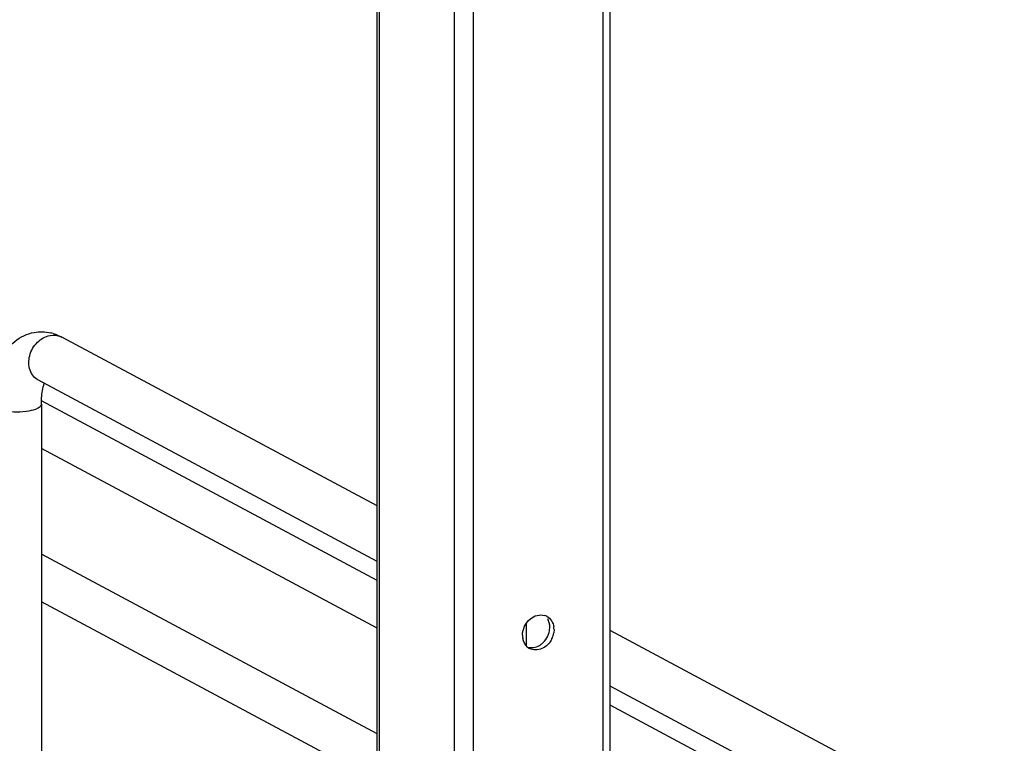
# Model space of a CAD drawing. Units: inches. Extents: x 0 to 17, y 0 to 11.
# Drawn here: x 4.7 to 5.2, y 6.3 to 6.7 of the extents above; entities that cross this region are included whole.
import ezdxf

# ---------------------------------------------------------------- set-up
doc = ezdxf.new("R2010")
doc.units = ezdxf.units.IN
doc.header["$LTSCALE"] = 0.935
doc.header["$MEASUREMENT"] = 0
doc.layers.get('0').update_dxf_attribs({"linetype": 'CONTINUOUS'})

msp = doc.modelspace()

# ---------------------------------------------------------------- linework, layer by layer
at = {"color": 7, "linetype": 'Continuous'}
for p, q in [((5.0158337275, 2.568125993), (5.0158337275, 8.8585785417)), ((5.0197707353, 2.5702332101), (5.0197707353, 8.8585785417)), ((4.942869382400001, 8.8455608967), (4.942869382400001, 2.555108348)), ((4.9321132769, 6.976592104600001), (4.9321132769, 5.706824672000001)), ((4.8889323745, 5.977815962699999), (4.8889323745, 6.9743749214)), ((4.8899872926, 6.9743749214), (4.8899872926, 5.977815962699999)), ((4.8889323745, 6.3938284551), (4.7116298391, 6.488726646900001)), ((4.8889323745, 6.362570186699999), (4.6986249479, 6.4644290272)), ((4.7002061336, 6.451016106699999), (4.7002061336, 6.2263570871)), ((4.8889323745, 6.3519093449), (4.700243589599999, 6.4529018347)), ((4.8889323745, 6.3251165434), (4.7002061336, 6.4261290809)), ((4.8889323745, 6.2657830625), (4.7002061336, 6.3667956)), ((4.8889323745, 6.238990261000001), (4.7002061336, 6.3400027985)), ((4.9724983744, 6.3277087318), (4.9724983744, 6.315024367)), ((4.9856972158, 6.3237977548), (4.9858541772, 6.3256295035)), ((4.9882163819, 6.3243651733), (4.9880611549, 6.3225435221)), ((5.2411573981, 6.2053059516), (5.0197707353, 6.323799429099999)), ((5.2281525069, 6.1810083319), (5.0197707353, 6.292541160700001)), ((5.2368004386, 6.165718830499999), (5.0197707353, 6.2818803189))]:
    msp.add_line(p, q, dxfattribs=at)
for centre, radius, start, end in [((4.699866896700001, 6.467639471), 0.0241141273, 73.1025267814, 76.5337042064), ((4.707211483, 6.4804675023), 0.009366685999999999, 61.8547628622, 66.05053691479999), ((4.9809280635, 6.3257265528), 0.006897074200000001, 61.8527916745, 72.9286232689), ((4.9759545301, 6.324588833099999), 0.0122781782, 334.2027179952, 350.410910595), ((4.9781098223, 6.324367746), 0.0101065599, 359.9854146612, 8.5466724617), ((4.9805624574, 6.3211978133), 0.0100757303, 179.9761510131, 190.1265691516), ((4.9778235337, 6.3199200102), 0.006989944200000001, 230.6589374609, 241.8093042167), ((4.9746494554, 6.324740182), 0.0107368842, 299.8346823965001, 308.7869683027)]:
    msp.add_arc(centre, radius, start, end, dxfattribs=at)
for points, knots in [([(4.6726470785, 6.451016106699999), (4.6726470785, 6.4556277674), (4.6733794193, 6.464483732100001), (4.6772468223, 6.476845727000001), (4.6846073062, 6.4869667803), (4.6921835986, 6.4906815606), (4.6961196419, 6.4913889017)], [0, 0, 0, 0, 0.2743229258, 0.5249370986, 0.7621152682, 1, 1, 1, 1]), ([(4.6986249613, 6.4644290523), (4.6964731486, 6.465580335499999), (4.6929223863, 6.4700948512), (4.693029542200001, 6.47862502), (4.697265096600001, 6.48618347), (4.7024606663, 6.489206984400001), (4.705127393500001, 6.489682946499999)], [0, 0, 0, 0, 0.2263320263, 0.4803460407, 0.7487732814, 1, 1, 1, 1]), ([(4.7002061336, 6.451016106699999), (4.7002061336, 6.4521840812), (4.7003420758, 6.456122614500001), (4.7009301636, 6.4600955361), (4.7018685939, 6.4627114239)], [0, 0, 0, 0, 0.2959072415, 1, 1, 1, 1]), ([(4.6726472324, 6.451016106699999), (4.6726477786, 6.4500768512), (4.6743992171, 6.448783452000001), (4.6768210652, 6.447909953099999), (4.6831030937, 6.446468053099999), (4.6887941676, 6.4465217859), (4.6933163699, 6.447328476799999)], [0, 0, 0, 0, 0.1287176858, 0.2365561844, 0.3704843075, 1, 1, 1, 1]), ([(4.6933163699, 6.447328476799999), (4.6950486818, 6.4476375864), (4.6975141512, 6.448106196499999), (4.7002065259, 6.4500768408), (4.700205979700001, 6.451016106699999)], [0, 0, 0, 0, 0.6519870985, 1, 1, 1, 1]), ([(4.9870090579, 6.3192455125), (4.9858626719, 6.3168745127), (4.982247004, 6.3128667576), (4.976543128, 6.3126769288), (4.9745214307, 6.313759212000001)], [0, 0, 0, 0, 0.5345496133, 1, 1, 1, 1])]:
    msp.add_open_spline(points, degree=3, knots=knots, dxfattribs=at)
for points in [[(4.6961260498, 6.4913900523), (4.6991974049, 6.491941069199999), (4.702447729599999, 6.491816861699999), (4.7054824338, 6.4910906305)], [(4.705127393500001, 6.489682946499999), (4.70707095, 6.4900295611), (4.7092094793, 6.489829195900001), (4.711013708399999, 6.489027752799999)], [(4.7068759089, 6.4907125047), (4.7085191736, 6.490213549), (4.7101157302, 6.489537048200001), (4.7116298391, 6.488726646900001)], [(4.974905622200001, 6.330412056599999), (4.9770436934, 6.3321522353), (4.980318156, 6.3331310883), (4.9829527879, 6.3323197404)], [(4.970486728, 6.3212020072), (4.970486728, 6.324607095499999), (4.9722646974, 6.3282626049), (4.974905622200001, 6.330412056599999)], [(4.9841816792, 6.331807968500001), (4.986273107200001, 6.3306883561), (4.9877506416, 6.328215502000001), (4.9881041502, 6.3258697325)], [(4.9858541772, 6.3256295035), (4.9858541772, 6.3272434376), (4.9854610844, 6.3289248758), (4.9846468532, 6.330318364400001)], [(4.9813753247, 6.316370990499999), (4.9836090537, 6.3181638672), (4.9852212458, 6.320973324800001), (4.9856972158, 6.3237977548)], [(4.9733923614, 6.3145140847), (4.9719405938, 6.3157027374), (4.9709748312, 6.3175794117), (4.9706436893, 6.319426265700001)], [(4.9734018179, 6.3145077112), (4.9755225868, 6.3138593954), (4.9780664721, 6.3143245051), (4.9799910462, 6.3154263165)]]:
    msp.add_open_spline(points, degree=3, dxfattribs=at)

doc.saveas('drawing.dxf')
